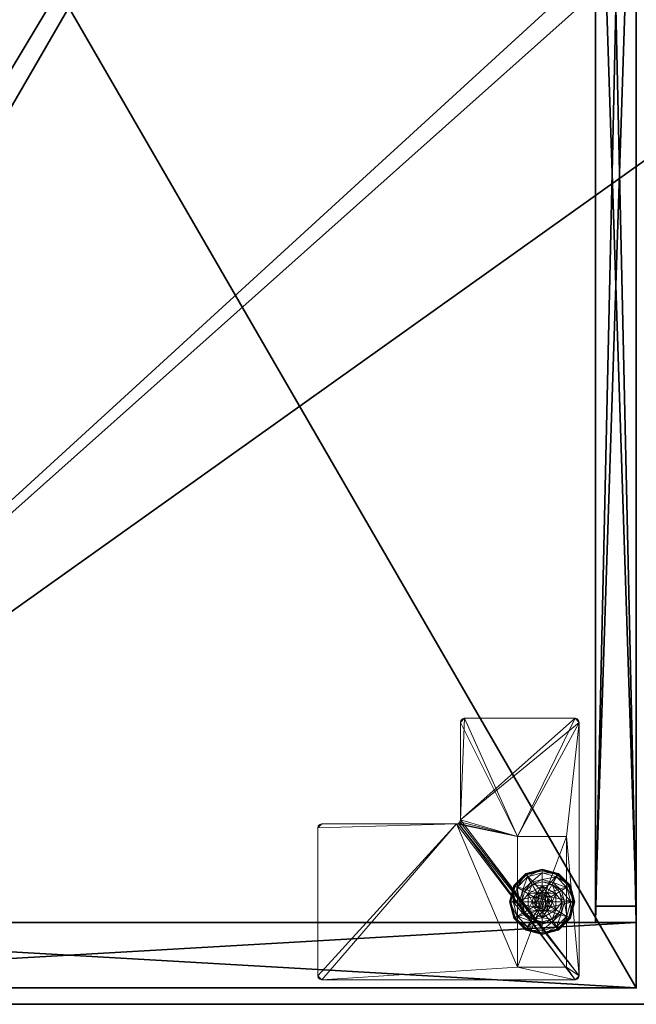
# Model space of a CAD drawing. Extents: x -1 to 180, y 0 to 180.
# Drawn here: x 8 to 17, y 60 to 75 of the extents above; entities that cross this region are included whole.
import ezdxf

# ---------------------------------------------------------------- set-up
doc = ezdxf.new("R2010")
doc.units = 0
doc.header["$LTSCALE"] = 0.3
doc.header["$MEASUREMENT"] = 0
for name, color, linetype in [('A-FURN-ATTRIBUTE-T', 7, 'Continuous'), ('AFURFR-P', 2, 'Continuous'), ('APPLIQUE-PANNEAU-H', 193, 'Continuous'), ('DOS-MODESTIE-V', 3, 'Continuous'), ('EDGE', 1, 'Continuous'), ('FOND-H', 1, 'Continuous'), ('PIETEMENT-V', 2, 'Continuous'), ('SURFACE-H', 7, 'Continuous')]:
    doc.layers.add(name, color=color, linetype=linetype)
doc.layers.add('QUINCAILLERIE-BLANC', color=4, linetype='Continuous', lineweight=13)
doc.layers.add('QUINCAILLERIE-CHR', color=4, linetype='Continuous', lineweight=13)
doc.styles.add('LOGIFLEX - Notes', font='ARIALN.TTF', dxfattribs={"height": 0.09375})

# ---------------------------------------------------------------- blocks, each defined once
blk = doc.blocks.new('3-3072WAVC-FIS')
at = {"layer": 'EDGE'}
mesh = blk.add_polyface(dxfattribs=at)
corners = [(43.984, 0, 29), (43.984, 0, 28), (43.269, -0.087, 29), (42, -0.75, 28), (41.406, -1.158, 28), (42, -0.75, 29), (40.731, -1.413, 28), (40.731, -1.413, 29), (40.016, -1.5, 28), (40.016, -1.5, 29), (41.406, -1.158, 29), (31.984, -1.5, 28), (31.984, -1.5, 29), (42.594, -0.342, 28), (42.594, -0.342, 29), (43.269, -0.087, 28), (31.269, -1.413, 29), (30, -0.75, 28), (29.406, -0.342, 28), (30, -0.75, 29), (28.731, -0.087, 28), (28.731, -0.087, 29), (28.016, 0, 28), (28.016, 0, 29), (29.406, -0.342, 29), (0, 0, 28), (0, 0, 29), (30.594, -1.158, 28), (30.594, -1.158, 29), (31.269, -1.413, 28), (72, 0, 28), (72, 0, 29), (72, -30, 28), (72, -30, 29), (0, -30, 28), (0, -30, 29)]
mesh.append_faces([[corners[k] for k in face] for face in [(3, 5, 13, 13), (17, 19, 27, 27)]], dxfattribs={"vtx0": -1, "vtx1": -1, "vtx2": -1})
mesh.append_faces([[corners[k] for k in face] for face in [(0, 1, 2, 2), (6, 7, 4, 4), (6, 8, 7, 7), (10, 5, 4, 4), (8, 11, 9, 9), (13, 14, 15, 15), (2, 15, 14, 14), (12, 11, 16, 16), (20, 21, 18, 18), (20, 22, 21, 21), (24, 19, 18, 18), (22, 25, 23, 23), (27, 28, 29, 29), (16, 29, 28, 28), (30, 1, 31, 31), (32, 30, 33, 33), (34, 32, 35, 35), (25, 34, 26, 26)]], dxfattribs={"vtx1": -1, "vtx2": -1})
mesh.append_faces([[corners[k] for k in face] for face in [(3, 4, 5, 5), (17, 18, 19, 19)]], dxfattribs={"vtx1": -1, "vtx2": -1, "vtx3": -1})
mesh.append_faces([[corners[k] for k in face] for face in [(8, 9, 7, 7), (7, 10, 4, 4), (11, 12, 9, 9), (5, 14, 13, 13), (1, 15, 2, 2), (22, 23, 21, 21), (21, 24, 18, 18), (25, 26, 23, 23), (19, 28, 27, 27), (11, 29, 16, 16), (1, 0, 31, 31), (30, 31, 33, 33), (32, 33, 35, 35), (34, 35, 26, 26)]], dxfattribs={"vtx2": -1, "vtx3": -1})
at = {"layer": 'SURFACE-H'}
mesh = blk.add_polyface(dxfattribs=at)
corners = [(43.269, -0.087, 29), (42.594, -0.342, 29), (43.984, 0, 29), (42, -0.75, 29), (72, 0, 29), (40.731, -1.413, 29), (72, -30, 29), (41.406, -1.158, 29), (40.016, -1.5, 29), (30.594, -1.158, 29), (30, -0.75, 29), (28.016, 0, 29), (0, 0, 29), (31.269, -1.413, 29), (28.731, -0.087, 29), (29.406, -0.342, 29), (0, -30, 29), (31.984, -1.5, 29)]
mesh.append_faces([[corners[k] for k in face] for face in [(4, 5, 6, 6), (5, 4, 7, 7), (2, 7, 4, 4), (9, 12, 13, 13), (13, 16, 17, 17), (6, 17, 16, 16), (15, 11, 10, 10)]], dxfattribs={"vtx0": -1, "vtx1": -1, "vtx2": -1})
mesh.append_faces([[corners[k] for k in face] for face in [(9, 11, 12, 12)]], dxfattribs={"vtx0": -1, "vtx2": -1, "vtx3": -1})
mesh.append_faces([[corners[k] for k in face] for face in [(0, 1, 2, 2), (14, 11, 15, 15)]], dxfattribs={"vtx1": -1, "vtx2": -1})
mesh.append_faces([[corners[k] for k in face] for face in [(1, 3, 2, 2), (3, 7, 2, 2), (5, 8, 6, 6), (9, 10, 11, 11), (12, 16, 13, 13), (8, 17, 6, 6)]], dxfattribs={"vtx1": -1, "vtx2": -1, "vtx3": -1})
mesh = blk.add_polyface(dxfattribs=at)
corners = [(41.406, -1.158, 28), (72, 0, 28), (40.731, -1.413, 28), (43.984, 0, 28), (42, -0.75, 28), (43.269, -0.087, 28), (42.594, -0.342, 28), (31.984, -1.5, 28), (0, -30, 28), (31.269, -1.413, 28), (40.016, -1.5, 28), (72, -30, 28), (28.731, -0.087, 28), (29.406, -0.342, 28), (28.016, 0, 28), (30, -0.75, 28), (30.594, -1.158, 28), (0, 0, 28)]
mesh.append_faces([[corners[k] for k in face] for face in [(0, 1, 2, 2), (1, 0, 3, 3), (7, 8, 9, 9), (8, 10, 11, 11), (2, 11, 10, 10), (14, 16, 17, 17), (9, 17, 16, 16), (6, 3, 4, 4)]], dxfattribs={"vtx0": -1, "vtx1": -1, "vtx2": -1})
mesh.append_faces([[corners[k] for k in face] for face in [(5, 3, 6, 6), (12, 13, 14, 14)]], dxfattribs={"vtx1": -1, "vtx2": -1})
mesh.append_faces([[corners[k] for k in face] for face in [(0, 4, 3, 3), (7, 10, 8, 8), (1, 11, 2, 2), (13, 15, 14, 14), (15, 16, 14, 14), (8, 17, 9, 9)]], dxfattribs={"vtx1": -1, "vtx2": -1, "vtx3": -1})
blk = doc.blocks.new('3-PG-30-G')
at = {"layer": 'APPLIQUE-PANNEAU-H'}
mesh = blk.add_polyface(dxfattribs=at)
corners = [(0.625, 0, -3), (0, 0, -3), (0, 19, -3), (0.625, 19, -3), (0, 19), (0, 0), (0.625, 19), (0.625, 0), (16, 0, -3), (15.375, 0, -3), (15.375, 19, -3), (16, 19, -3), (15.375, 19), (15.375, 0), (16, 19), (16, 0), (15.375, 18.375, -3), (0.625, 18.375, -3), (0.625, 18.375), (15.375, 18.375)]
mesh.append_faces([[corners[k] for k in face] for face in [(3, 0, 2, 2), (5, 4, 1, 1), (4, 6, 2, 2), (6, 7, 3, 3), (7, 5, 0, 0), (4, 5, 6, 6), (11, 8, 10, 10), (13, 12, 9, 9), (12, 14, 10, 10), (14, 15, 11, 11), (15, 13, 8, 8), (12, 13, 14, 14), (3, 10, 17, 17), (19, 18, 16, 16), (18, 6, 17, 17), (6, 12, 3, 3), (12, 19, 10, 10), (18, 19, 6, 6)]], dxfattribs={"vtx1": -1, "vtx2": -1})
mesh.append_faces([[corners[k] for k in face] for face in [(0, 1, 2, 2), (4, 2, 1, 1), (6, 3, 2, 2), (7, 0, 3, 3), (5, 1, 0, 0), (5, 7, 6, 6), (8, 9, 10, 10), (12, 10, 9, 9), (14, 11, 10, 10), (15, 8, 11, 11), (13, 9, 8, 8), (13, 15, 14, 14), (10, 16, 17, 17), (18, 17, 16, 16), (6, 3, 17, 17), (12, 10, 3, 3), (19, 16, 10, 10), (19, 12, 6, 6)]], dxfattribs={"vtx2": -1, "vtx3": -1})
blk = doc.blocks.new('LV3072FIS_THREEDVIEW_LAYER_____CONNECTIVITY_____No_____E_____No_____GROMMET_____NGR_____LAYER_____PG_____QI_____No_____WAVC_____Wav')
blk.add_blockref('3-PG-30-G', (2, -28.5, 28))
blk = doc.blocks.new('LV3072FIS_THREEDVIEW_E_____CONNECTIVITY_____No_____E_____No_____GROMMET_____NGR_____LAYER_____PG_____QI_____No_____WAVC_____Wav')
for name in ['3-3072WAVC-FIS', 'LV3072FIS_THREEDVIEW_LAYER_____CONNECTIVITY_____No_____E_____No_____GROMMET_____NGR_____LAYER_____PG_____QI_____No_____WAVC_____Wav']:
    blk.add_blockref(name, (0, 0))
blk = doc.blocks.new('3_LV3072FIS_____XI_____XO_____CONNECTIVITY_____No_____E_____No_____GROMMET_____NGR_____LAYER_____PG_____QI_____No_____WAVC_____Wav')
blk.add_blockref('LV3072FIS_THREEDVIEW_E_____CONNECTIVITY_____No_____E_____No_____GROMMET_____NGR_____LAYER_____PG_____QI_____No_____WAVC_____Wav', (0, 0))
at = {"layer": 'A-FURN-ATTRIBUTE-T', "style": 'LOGIFLEX - Notes'}
blk.add_attdef('CAPTG', (0, 1), '', height=2.5, dxfattribs=at)
at = {"layer": 'A-FURN-ATTRIBUTE-T', "style": 'LOGIFLEX - Notes', "flags": 1}
for tag, p in [('CAPPN', (0, 0)), ('CAPMG', (0, 0, 2147484187.531)), ('CAPMC', (0, 0)), ('CAPQT', (0, 0)), ('CAPDH', (0, 0))]:
    blk.add_attdef(tag, p, '', height=0.001, dxfattribs=at)
blk = doc.blocks.new('3-LV1830AR25')
at = {"layer": 'AFURFR-P'}
for p in [(29, 0, 5.5), (29, 0, 24), (30, 0, 25), (30, 0, 24), (30, 0, 5.5), (30, 0, 4.5), (30, 0, 24), (29, -0.625, 5.5), (29, -0.625, 24)]:
    blk.add_point(p, dxfattribs=at)
at = {"layer": 'DOS-MODESTIE-V'}
mesh = blk.add_polyface(dxfattribs=at)
corners = [(1, 0, 5.5), (1, -0.625, 5.5), (1, 0, 24), (1, -0.625, 24), (29, 0, 24), (29, 0, 5.5), (29, -0.625, 24), (29, -0.625, 5.5)]
mesh.append_faces([[corners[k] for k in face] for face in [(0, 1, 2, 2), (2, 4, 0, 0), (3, 6, 2, 2), (1, 7, 3, 3), (0, 5, 1, 1), (7, 5, 6, 6)]], dxfattribs={"vtx1": -1, "vtx2": -1})
mesh.append_faces([[corners[k] for k in face] for face in [(1, 3, 2, 2), (4, 5, 0, 0), (6, 4, 2, 2), (7, 6, 3, 3), (5, 7, 1, 1), (5, 4, 6, 6)]], dxfattribs={"vtx2": -1, "vtx3": -1})
at = {"layer": 'EDGE'}
mesh = blk.add_polyface(dxfattribs=at)
corners = [(0, 0, 24), (30, 0, 24), (0, 0, 25), (30, 0, 25), (0, -18, 24), (0, -18, 25), (30, -18, 24), (30, -18, 25)]
mesh.append_faces([[corners[k] for k in face] for face in [(0, 1, 2, 2), (3, 2, 1, 1), (4, 0, 5, 5), (2, 5, 0, 0), (1, 6, 3, 3), (7, 3, 6, 6), (6, 4, 7, 7), (5, 7, 4, 4)]], dxfattribs={"vtx1": -1, "vtx2": -1})
at = {"layer": 'FOND-H'}
mesh = blk.add_polyface(dxfattribs=at)
corners = [(0, -17.375, 5.5), (0, -17.375, 4.5), (30, -17.375, 5.5), (30, -17.375, 4.5), (30, 0, 5.5), (0, 0, 5.5), (30, 0, 4.5), (0, 0, 4.5)]
mesh.append_faces([[corners[k] for k in face] for face in [(0, 1, 2, 2), (2, 4, 0, 0), (3, 6, 2, 2), (1, 7, 3, 3), (0, 5, 1, 1), (7, 5, 6, 6)]], dxfattribs={"vtx1": -1, "vtx2": -1})
mesh.append_faces([[corners[k] for k in face] for face in [(1, 3, 2, 2), (4, 5, 0, 0), (6, 4, 2, 2), (7, 6, 3, 3), (5, 7, 1, 1), (5, 4, 6, 6)]], dxfattribs={"vtx2": -1, "vtx3": -1})
at = {"layer": 'PIETEMENT-V'}
mesh = blk.add_polyface(dxfattribs=at)
corners = [(29, -17.375, 5.5), (30, -17.375, 5.5), (29, -17.375, 24), (30, -17.375, 24), (29, 0, 24), (29, 0, 5.5), (30, 0, 24), (30, 0, 5.5)]
mesh.append_faces([[corners[k] for k in face] for face in [(0, 1, 2, 2), (2, 4, 0, 0), (3, 6, 2, 2), (1, 7, 3, 3), (0, 5, 1, 1), (7, 5, 6, 6)]], dxfattribs={"vtx1": -1, "vtx2": -1})
mesh.append_faces([[corners[k] for k in face] for face in [(1, 3, 2, 2), (4, 5, 0, 0), (6, 4, 2, 2), (7, 6, 3, 3), (5, 7, 1, 1), (5, 4, 6, 6)]], dxfattribs={"vtx2": -1, "vtx3": -1})
at = {"layer": 'QUINCAILLERIE-BLANC'}
mesh = blk.add_polyface(dxfattribs=at)
corners = [(28.55, -1.366, 0.576), (28.606, -1.31, 0.576), (28.559, -1.23, 0.576), (28.682, -1.29, 0.576), (28.436, -1.442, 0.576), (28.559, -1.23, 0.38), (28.682, -1.29, 2.035), (28.606, -1.31, 2.035), (28.805, -1.23, 0.38), (28.682, -1.135, 0.38), (28.528, -1.176, 0.38), (28.416, -1.289, 0.38), (28.249, -1.192, 0.12), (28.3, -1.222, 0.145), (28.432, -1.009, 0.12), (28.682, -1.002, 0.145), (28.682, -0.942, 0.12), (28.462, -1.061, 0.145), (28.51, -1.145, 0.243), (28.682, -1.099, 0.243), (28.385, -1.271, 0.243), (28.682, -0.942, 0.025), (28.249, -1.192, 0.025), (28.432, -1.009, 0.025), (28.271, -1.205), (28.26, -1.199, 0.003), (28.444, -1.031), (28.194, -1.442, 0.003), (28.252, -1.194, 0.013), (28.682, -0.955, 0.003), (28.682, -0.967), (28.438, -1.02, 0.003), (28.682, -1.29), (28.606, -1.31), (28.55, -1.366), (28.682, -1.29, 0.12), (28.606, -1.31, 0.12)]
mesh.append_faces([[corners[k] for k in face] for face in [(8, 9, 5, 5), (30, 33, 26, 26), (34, 26, 33, 33)]], dxfattribs={"vtx0": -1, "vtx1": -1, "vtx2": -1})
mesh.append_faces([[corners[k] for k in face] for face in [(0, 1, 2, 2), (1, 3, 2, 2), (9, 10, 5, 5), (10, 11, 5, 5), (32, 33, 30, 30), (24, 26, 34, 34)]], dxfattribs={"vtx1": -1, "vtx2": -1, "vtx3": -1})
mesh.append_faces([[corners[k] for k in face] for face in [(6, 3, 7, 7), (1, 7, 3, 3), (12, 13, 14, 14), (15, 16, 17, 17), (15, 17, 18, 18), (15, 18, 19, 19), (13, 20, 17, 17), (13, 17, 14, 14), (11, 10, 18, 18), (11, 18, 20, 20), (9, 19, 10, 10), (19, 18, 10, 10), (14, 17, 16, 16), (20, 18, 17, 17), (16, 21, 14, 14), (22, 12, 23, 23), (12, 14, 23, 23), (23, 14, 21, 21), (24, 25, 26, 26), (25, 27, 28, 28), (29, 30, 31, 31), (25, 28, 31, 31), (25, 31, 26, 26), (28, 22, 31, 31), (21, 29, 23, 23), (22, 23, 31, 31), (26, 31, 30, 30), (23, 29, 31, 31), (32, 35, 33, 33), (36, 33, 35, 35)]], dxfattribs={"vtx2": -1})
mesh.append_faces([[corners[k] for k in face] for face in [(4, 2, 5, 5)]], dxfattribs={"vtx2": -1, "vtx3": -1})
mesh = blk.add_polyface(dxfattribs=at)
corners = [(28.559, -1.23, 0.576), (28.682, -1.29, 0.576), (28.805, -1.23, 0.576), (28.758, -1.31, 0.576), (28.814, -1.366, 0.576), (28.559, -1.23, 0.38), (28.805, -1.23, 0.38), (28.814, -1.366, 2.035), (28.834, -1.442, 0.576), (28.758, -1.31, 2.035), (28.682, -1.29, 2.035), (28.834, -1.442, 2.035), (28.836, -1.176, 0.38), (28.682, -1.135, 0.38), (28.682, -0.942, 0.12), (28.682, -1.002, 0.145), (28.932, -1.009, 0.12), (28.682, -1.099, 0.243), (28.902, -1.061, 0.145), (28.854, -1.145, 0.243), (28.682, -0.942, 0.025), (28.932, -1.009, 0.025), (28.682, -0.967), (28.682, -0.955, 0.003), (28.92, -1.031), (28.926, -1.02, 0.003), (28.682, -1.29), (28.758, -1.31), (28.814, -1.366), (28.814, -1.366, 0.12), (28.834, -1.442, 0.12), (28.682, -1.29, 0.12), (28.758, -1.31, 0.12), (28.814, -1.519, 0.12), (28.758, -1.575, 0.12), (28.771, -1.391, 2.085), (28.593, -1.391, 2.085), (28.785, -1.442, 2.085), (28.682, -1.34, 2.085), (28.631, -1.354, 2.085), (28.733, -1.354, 2.085), (28.58, -1.442, 2.085)]
mesh.append_faces([[corners[k] for k in face] for face in [(0, 1, 2, 2), (26, 22, 27, 27), (27, 24, 28, 28), (29, 34, 32, 32), (35, 36, 37, 37), (40, 39, 35, 35)]], dxfattribs={"vtx0": -1, "vtx1": -1, "vtx2": -1})
mesh.append_faces([[corners[k] for k in face] for face in [(5, 0, 6, 6), (30, 33, 29, 29), (38, 39, 40, 40)]], dxfattribs={"vtx1": -1, "vtx2": -1})
mesh.append_faces([[corners[k] for k in face] for face in [(1, 3, 2, 2), (3, 4, 2, 2), (12, 13, 6, 6), (22, 24, 27, 27), (36, 41, 37, 37)]], dxfattribs={"vtx1": -1, "vtx2": -1, "vtx3": -1})
mesh.append_faces([[corners[k] for k in face] for face in [(4, 7, 8, 8), (7, 4, 9, 9), (1, 10, 3, 3), (10, 9, 3, 3), (3, 9, 4, 4), (7, 11, 8, 8), (14, 15, 16, 16), (15, 17, 18, 18), (13, 12, 19, 19), (13, 19, 17, 17), (20, 14, 21, 21), (22, 23, 24, 24), (23, 20, 25, 25), (29, 28, 30, 30), (28, 29, 27, 27), (31, 26, 32, 32), (26, 27, 32, 32), (32, 27, 29, 29), (7, 35, 11, 11), (35, 7, 40, 40), (10, 38, 9, 9), (38, 40, 9, 9), (9, 40, 7, 7), (35, 37, 11, 11)]], dxfattribs={"vtx2": -1})
mesh.append_faces([[corners[k] for k in face] for face in [(0, 2, 6, 6)]], dxfattribs={"vtx2": -1, "vtx3": -1})
mesh = blk.add_polyface(dxfattribs=at)
corners = [(28.805, -1.23, 0.38), (28.805, -1.23, 0.576), (28.928, -1.442, 0.38), (28.928, -1.442, 0.576), (28.814, -1.366, 0.576), (28.834, -1.442, 0.576), (28.948, -1.289, 0.38), (28.836, -1.176, 0.38), (28.99, -1.442, 0.38), (29.115, -1.192, 0.12), (29.064, -1.222, 0.145), (29.182, -1.442, 0.12), (28.902, -1.061, 0.145), (28.854, -1.145, 0.243), (28.979, -1.271, 0.243), (29.123, -1.442, 0.145), (28.682, -1.002, 0.145), (28.932, -1.009, 0.12), (29.025, -1.442, 0.243), (28.682, -1.099, 0.243), (29.115, -1.192, 0.025), (29.182, -1.442, 0.025), (28.682, -0.942, 0.12), (28.932, -1.009, 0.025), (29.093, -1.205), (29.104, -1.199, 0.003), (29.157, -1.442), (28.926, -1.02, 0.003), (29.17, -1.442, 0.003), (28.682, -0.955, 0.003), (28.92, -1.031), (28.682, -0.942, 0.025), (28.814, -1.366), (28.834, -1.442), (28.834, -1.442, 0.12)]
mesh.append_faces([[corners[k] for k in face] for face in [(1, 4, 3, 3), (2, 6, 0, 0), (6, 2, 8, 8), (32, 24, 33, 33), (24, 32, 30, 30)]], dxfattribs={"vtx0": -1, "vtx1": -1, "vtx2": -1})
mesh.append_faces([[corners[k] for k in face] for face in [(0, 1, 2, 2)]], dxfattribs={"vtx1": -1, "vtx2": -1})
mesh.append_faces([[corners[k] for k in face] for face in [(4, 5, 3, 3), (6, 7, 0, 0), (24, 26, 33, 33)]], dxfattribs={"vtx1": -1, "vtx2": -1, "vtx3": -1})
mesh.append_faces([[corners[k] for k in face] for face in [(9, 10, 11, 11), (10, 9, 12, 12), (10, 12, 13, 13), (10, 13, 14, 14), (10, 14, 15, 15), (10, 15, 11, 11), (16, 12, 17, 17), (6, 8, 18, 18), (6, 18, 14, 14), (6, 14, 7, 7), (14, 13, 7, 7), (14, 18, 15, 15), (17, 12, 9, 9), (19, 13, 12, 12), (20, 9, 21, 21), (9, 20, 17, 17), (22, 17, 23, 23), (23, 17, 20, 20), (9, 11, 21, 21), (24, 25, 26, 26), (25, 24, 27, 27), (25, 28, 26, 26), (29, 27, 30, 30), (20, 25, 23, 23), (25, 20, 28, 28), (20, 21, 28, 28), (31, 23, 27, 27), (30, 27, 24, 24), (23, 25, 27, 27), (32, 33, 34, 34)]], dxfattribs={"vtx2": -1})
mesh.append_faces([[corners[k] for k in face] for face in [(1, 3, 2, 2)]], dxfattribs={"vtx2": -1, "vtx3": -1})
mesh = blk.add_polyface(dxfattribs=at)
corners = [(28.436, -1.442, 0.576), (28.55, -1.366, 0.576), (28.559, -1.23, 0.576), (28.529, -1.442, 0.576), (28.436, -1.442, 0.38), (28.559, -1.23, 0.38), (28.55, -1.366, 2.035), (28.606, -1.31, 0.576), (28.529, -1.442, 2.035), (28.55, -1.519, 2.035), (28.606, -1.31, 2.035), (28.416, -1.289, 0.38), (28.375, -1.442, 0.38), (28.3, -1.222, 0.145), (28.249, -1.192, 0.12), (28.241, -1.442, 0.145), (28.339, -1.442, 0.243), (28.385, -1.271, 0.243), (28.182, -1.442, 0.12), (28.249, -1.192, 0.025), (28.182, -1.442, 0.025), (28.26, -1.199, 0.003), (28.271, -1.205), (28.194, -1.442, 0.003), (28.252, -1.194, 0.013), (28.207, -1.442), (28.529, -1.442), (28.55, -1.366), (28.55, -1.366, 0.12), (28.606, -1.31, 0.12), (28.55, -1.519), (28.529, -1.442, 0.12), (28.606, -1.31), (28.682, -1.29, 0.12), (28.606, -1.575, 0.12), (28.55, -1.519, 0.12), (28.593, -1.391, 2.085), (28.771, -1.391, 2.085), (28.631, -1.354, 2.085), (28.682, -1.34, 2.085), (28.682, -1.29, 2.035), (28.58, -1.442, 2.085), (28.593, -1.494, 2.085)]
mesh.append_faces([[corners[k] for k in face] for face in [(0, 1, 2, 2), (1, 0, 3, 3), (5, 11, 4, 4), (26, 22, 27, 27), (33, 34, 29, 29), (36, 37, 38, 38)]], dxfattribs={"vtx0": -1, "vtx1": -1, "vtx2": -1})
mesh.append_faces([[corners[k] for k in face] for face in [(4, 0, 5, 5)]], dxfattribs={"vtx1": -1, "vtx2": -1})
mesh.append_faces([[corners[k] for k in face] for face in [(11, 12, 4, 4), (25, 22, 26, 26), (28, 29, 35, 35)]], dxfattribs={"vtx1": -1, "vtx2": -1, "vtx3": -1})
mesh.append_faces([[corners[k] for k in face] for face in [(1, 6, 7, 7), (6, 1, 8, 8), (9, 8, 3, 3), (3, 8, 1, 1), (6, 10, 7, 7), (13, 14, 15, 15), (13, 15, 16, 16), (13, 16, 17, 17), (11, 17, 12, 12), (17, 16, 12, 12), (18, 15, 14, 14), (14, 19, 18, 18), (20, 18, 19, 19), (21, 22, 23, 23), (19, 24, 20, 20), (25, 23, 22, 22), (20, 24, 23, 23), (28, 27, 29, 29), (27, 28, 26, 26), (30, 26, 31, 31), (31, 26, 28, 28), (27, 32, 29, 29), (39, 40, 38, 38), (6, 36, 10, 10), (36, 6, 41, 41), (42, 41, 8, 8), (8, 41, 6, 6), (36, 38, 10, 10), (10, 38, 40, 40)]], dxfattribs={"vtx2": -1})
mesh = blk.add_polyface(dxfattribs=at)
corners = [(28.805, -1.656, 0.576), (28.559, -1.656, 0.576), (28.559, -1.656, 0.38), (28.682, -1.595, 0.576), (28.606, -1.575, 0.576), (28.55, -1.519, 0.576), (28.55, -1.519, 2.035), (28.529, -1.442, 0.576), (28.606, -1.575, 2.035), (28.682, -1.595, 2.035), (28.416, -1.596, 0.38), (28.528, -1.709, 0.38), (28.682, -1.75, 0.38), (28.682, -1.942, 0.12), (28.682, -1.883, 0.145), (28.432, -1.876, 0.12), (28.682, -1.786, 0.243), (28.462, -1.824, 0.145), (28.51, -1.74, 0.243), (28.682, -1.942, 0.025), (28.432, -1.876, 0.025), (28.682, -1.918), (28.682, -1.93, 0.003), (28.444, -1.854), (28.438, -1.865, 0.003), (28.434, -1.873, 0.013), (28.682, -1.595), (28.606, -1.575), (28.55, -1.519), (28.55, -1.519, 0.12), (28.529, -1.442, 0.12), (28.682, -1.595, 0.12), (28.606, -1.575, 0.12), (28.682, -1.29, 0.12), (28.55, -1.366, 0.12), (28.606, -1.31, 0.12), (28.631, -1.531, 2.085), (28.733, -1.531, 2.085), (28.593, -1.494, 2.085), (28.771, -1.494, 2.085), (28.58, -1.442, 2.085), (28.529, -1.442, 2.035), (28.682, -1.545, 2.085)]
mesh.append_faces([[corners[k] for k in face] for face in [(0, 3, 1, 1), (26, 21, 27, 27), (27, 23, 28, 28), (32, 33, 31, 31), (29, 35, 32, 32), (36, 37, 38, 38), (38, 39, 40, 40)]], dxfattribs={"vtx0": -1, "vtx1": -1, "vtx2": -1})
mesh.append_faces([[corners[k] for k in face] for face in [(30, 34, 29, 29)]], dxfattribs={"vtx1": -1, "vtx2": -1})
mesh.append_faces([[corners[k] for k in face] for face in [(3, 4, 1, 1), (4, 5, 1, 1), (10, 11, 2, 2), (11, 12, 2, 2), (21, 23, 27, 27), (37, 39, 38, 38)]], dxfattribs={"vtx1": -1, "vtx2": -1, "vtx3": -1})
mesh.append_faces([[corners[k] for k in face] for face in [(5, 6, 7, 7), (6, 5, 8, 8), (3, 9, 4, 4), (9, 8, 4, 4), (4, 8, 5, 5), (13, 14, 15, 15), (14, 16, 17, 17), (14, 17, 15, 15), (12, 11, 18, 18), (12, 18, 16, 16), (16, 18, 17, 17), (19, 13, 20, 20), (21, 22, 23, 23), (22, 24, 23, 23), (22, 19, 25, 25), (29, 28, 30, 30), (28, 29, 27, 27), (31, 26, 32, 32), (26, 27, 32, 32), (32, 27, 29, 29), (6, 38, 41, 41), (38, 6, 36, 36), (9, 42, 8, 8), (42, 36, 8, 8), (8, 36, 6, 6)]], dxfattribs={"vtx2": -1})
mesh.append_faces([[corners[k] for k in face] for face in [(0, 1, 2, 2)]], dxfattribs={"vtx2": -1, "vtx3": -1})
mesh = blk.add_polyface(dxfattribs=at)
corners = [(28.805, -1.656, 0.38), (28.805, -1.656, 0.576), (28.559, -1.656, 0.38), (28.814, -1.519, 0.576), (28.758, -1.575, 0.576), (28.682, -1.595, 0.576), (28.682, -1.595, 2.035), (28.758, -1.575, 2.035), (28.814, -1.519, 2.035), (28.834, -1.442, 2.035), (28.682, -1.75, 0.38), (28.836, -1.709, 0.38), (28.682, -1.883, 0.145), (28.682, -1.942, 0.12), (28.902, -1.824, 0.145), (28.854, -1.74, 0.243), (28.682, -1.786, 0.243), (28.932, -1.876, 0.12), (28.682, -1.942, 0.025), (28.932, -1.876, 0.025), (28.682, -1.93, 0.003), (28.682, -1.918), (28.926, -1.865, 0.003), (28.92, -1.854), (28.682, -1.595), (28.758, -1.575), (28.814, -1.519), (28.682, -1.595, 0.12), (28.814, -1.519, 0.12), (28.758, -1.575, 0.12), (28.814, -1.366, 0.12), (28.682, -1.29, 0.12), (28.758, -1.31, 0.12), (28.631, -1.531, 2.085), (28.682, -1.545, 2.085), (28.733, -1.531, 2.085), (28.785, -1.442, 2.085), (28.58, -1.442, 2.085), (28.771, -1.494, 2.085)]
mesh.append_faces([[corners[k] for k in face] for face in [(2, 10, 0, 0), (21, 25, 23, 23), (26, 23, 25, 25), (27, 32, 29, 29), (36, 37, 38, 38)]], dxfattribs={"vtx0": -1, "vtx1": -1, "vtx2": -1})
mesh.append_faces([[corners[k] for k in face] for face in [(0, 1, 2, 2)]], dxfattribs={"vtx1": -1, "vtx2": -1})
mesh.append_faces([[corners[k] for k in face] for face in [(3, 4, 1, 1), (4, 5, 1, 1), (10, 11, 0, 0), (24, 25, 21, 21), (28, 29, 30, 30), (31, 32, 27, 27)]], dxfattribs={"vtx1": -1, "vtx2": -1, "vtx3": -1})
mesh.append_faces([[corners[k] for k in face] for face in [(6, 5, 7, 7), (3, 8, 4, 4), (8, 3, 9, 9), (8, 7, 4, 4), (4, 7, 5, 5), (12, 13, 14, 14), (12, 14, 15, 15), (12, 15, 16, 16), (10, 16, 11, 11), (16, 15, 11, 11), (17, 14, 13, 13), (13, 18, 17, 17), (19, 17, 18, 18), (20, 21, 22, 22), (18, 20, 19, 19), (23, 22, 21, 21), (24, 27, 25, 25), (28, 26, 29, 29), (26, 25, 29, 29), (29, 25, 27, 27), (34, 6, 35, 35), (8, 38, 7, 7), (38, 8, 36, 36), (38, 35, 7, 7), (7, 35, 6, 6), (9, 36, 8, 8)]], dxfattribs={"vtx2": -1})
mesh.append_faces([[corners[k] for k in face] for face in [(33, 34, 35, 35)]], dxfattribs={"vtx2": -1, "vtx3": -1})
mesh = blk.add_polyface(dxfattribs=at)
corners = [(28.559, -1.656, 0.576), (28.55, -1.519, 0.576), (28.436, -1.442, 0.576), (28.529, -1.442, 0.576), (28.559, -1.656, 0.38), (28.436, -1.442, 0.38), (28.416, -1.596, 0.38), (28.375, -1.442, 0.38), (28.249, -1.692, 0.12), (28.3, -1.663, 0.145), (28.182, -1.442, 0.12), (28.462, -1.824, 0.145), (28.51, -1.74, 0.243), (28.385, -1.614, 0.243), (28.241, -1.442, 0.145), (28.339, -1.442, 0.243), (28.528, -1.709, 0.38), (28.432, -1.876, 0.12), (28.249, -1.692, 0.025), (28.182, -1.442, 0.025), (28.682, -1.942, 0.12), (28.432, -1.876, 0.025), (28.271, -1.68), (28.26, -1.686, 0.003), (28.207, -1.442), (28.438, -1.865, 0.003), (28.434, -1.873, 0.013), (28.252, -1.691, 0.013), (28.194, -1.442, 0.003), (28.682, -1.93, 0.003), (28.682, -1.942, 0.025), (28.444, -1.854), (28.55, -1.519), (28.529, -1.442)]
mesh.append_faces([[corners[k] for k in face] for face in [(0, 1, 2, 2), (5, 6, 4, 4), (32, 22, 33, 33), (22, 32, 31, 31)]], dxfattribs={"vtx0": -1, "vtx1": -1, "vtx2": -1})
mesh.append_faces([[corners[k] for k in face] for face in [(4, 0, 5, 5)]], dxfattribs={"vtx1": -1, "vtx2": -1})
mesh.append_faces([[corners[k] for k in face] for face in [(1, 3, 2, 2), (7, 6, 5, 5), (22, 24, 33, 33)]], dxfattribs={"vtx1": -1, "vtx2": -1, "vtx3": -1})
mesh.append_faces([[corners[k] for k in face] for face in [(8, 9, 10, 10), (9, 8, 11, 11), (9, 11, 12, 12), (9, 12, 13, 13), (9, 13, 14, 14), (9, 14, 10, 10), (6, 7, 15, 15), (6, 15, 13, 13), (6, 13, 16, 16), (13, 12, 16, 16), (17, 11, 8, 8), (13, 15, 14, 14), (18, 8, 19, 19), (8, 18, 17, 17), (20, 17, 21, 21), (21, 17, 18, 18), (8, 10, 19, 19), (22, 23, 24, 24), (23, 22, 25, 25), (23, 25, 26, 26), (23, 26, 27, 27), (23, 27, 28, 28), (23, 28, 24, 24), (29, 26, 25, 25), (18, 27, 21, 21), (27, 18, 28, 28), (18, 19, 28, 28), (30, 21, 26, 26), (31, 25, 22, 22), (21, 27, 26, 26)]], dxfattribs={"vtx2": -1})
mesh.append_faces([[corners[k] for k in face] for face in [(0, 2, 5, 5)]], dxfattribs={"vtx2": -1, "vtx3": -1})
mesh = blk.add_polyface(dxfattribs=at)
corners = [(28.928, -1.442, 0.38), (28.928, -1.442, 0.576), (28.805, -1.656, 0.38), (28.805, -1.656, 0.576), (28.814, -1.519, 0.576), (28.834, -1.442, 0.576), (28.834, -1.442, 2.035), (28.948, -1.596, 0.38), (28.99, -1.442, 0.38), (28.836, -1.709, 0.38), (29.115, -1.692, 0.12), (29.064, -1.663, 0.145), (28.932, -1.876, 0.12), (29.123, -1.442, 0.145), (29.025, -1.442, 0.243), (28.979, -1.614, 0.243), (28.902, -1.824, 0.145), (28.854, -1.74, 0.243), (29.182, -1.442, 0.12), (29.115, -1.692, 0.025), (28.932, -1.876, 0.025), (29.182, -1.442, 0.025), (29.093, -1.68), (29.104, -1.686, 0.003), (28.92, -1.854), (28.682, -1.93, 0.003), (28.926, -1.865, 0.003), (28.93, -1.873, 0.013), (29.17, -1.442, 0.003), (29.157, -1.442), (28.834, -1.442), (28.814, -1.519), (28.814, -1.519, 0.12), (28.834, -1.442, 0.12)]
mesh.append_faces([[corners[k] for k in face] for face in [(1, 4, 3, 3), (2, 7, 0, 0), (30, 22, 31, 31)]], dxfattribs={"vtx0": -1, "vtx1": -1, "vtx2": -1})
mesh.append_faces([[corners[k] for k in face] for face in [(30, 29, 22, 22)]], dxfattribs={"vtx0": -1, "vtx2": -1, "vtx3": -1})
mesh.append_faces([[corners[k] for k in face] for face in [(0, 1, 2, 2)]], dxfattribs={"vtx1": -1, "vtx2": -1})
mesh.append_faces([[corners[k] for k in face] for face in [(5, 4, 1, 1), (7, 8, 0, 0), (9, 7, 2, 2), (22, 24, 31, 31)]], dxfattribs={"vtx1": -1, "vtx2": -1, "vtx3": -1})
mesh.append_faces([[corners[k] for k in face] for face in [(5, 6, 4, 4), (10, 11, 12, 12), (11, 10, 13, 13), (11, 13, 14, 14), (11, 14, 15, 15), (11, 15, 16, 16), (11, 16, 12, 12), (7, 9, 17, 17), (7, 17, 15, 15), (7, 15, 8, 8), (18, 13, 10, 10), (15, 14, 8, 8), (15, 17, 16, 16), (19, 10, 20, 20), (10, 19, 18, 18), (10, 12, 20, 20), (21, 18, 19, 19), (22, 23, 24, 24), (25, 26, 27, 27), (23, 22, 28, 28), (23, 26, 24, 24), (19, 23, 21, 21), (23, 19, 27, 27), (23, 27, 26, 26), (29, 28, 22, 22), (28, 21, 23, 23), (19, 20, 27, 27), (20, 25, 27, 27), (31, 32, 30, 30), (33, 30, 32, 32)]], dxfattribs={"vtx2": -1})
mesh.append_faces([[corners[k] for k in face] for face in [(1, 3, 2, 2)]], dxfattribs={"vtx2": -1, "vtx3": -1})
at = {"layer": 'QUINCAILLERIE-CHR'}
mesh = blk.add_polyface(dxfattribs=at)
corners = [(29.844, -0.883, 4.312), (29.812, -0.875, 4.312), (29.812, -0.875, 4.5), (29.844, -0.883, 4.5), (29.867, -0.906, 4.5), (29.875, -0.938, 4.312), (29.867, -0.906, 4.312), (29.875, -0.938, 4.5), (29.875, -4.812, 4.5), (29.875, -4.812, 4.312), (29.867, -4.844, 4.312), (29.867, -4.844, 4.5), (29.844, -4.867, 4.5), (29.812, -4.875, 4.312), (29.844, -4.867, 4.312), (29.812, -4.875, 4.5), (27.552, -4.875, 4.5), (27.552, -4.875, 4.312), (27.521, -4.867, 4.312), (27.521, -4.867, 4.5), (27.498, -4.844, 4.5), (27.49, -4.812, 4.312), (27.498, -4.844, 4.312), (27.49, -4.812, 4.5), (27.49, -2.754, 4.5), (27.49, -2.754, 4.312), (27.482, -2.723, 4.312), (27.482, -2.723, 4.5), (27.459, -2.7, 4.5), (27.427, -2.692, 4.312), (27.459, -2.7, 4.312), (27.427, -2.692, 4.5), (25.938, -2.692, 4.5), (25.938, -2.692, 4.312), (25.906, -2.684, 4.312), (25.906, -2.684, 4.5), (25.883, -2.661, 4.5), (25.875, -2.629, 4.312), (25.883, -2.661, 4.312), (25.875, -2.629, 4.5), (25.875, -0.938, 4.5), (25.875, -0.938, 4.312), (25.883, -0.906, 4.312), (25.883, -0.906, 4.5), (25.906, -0.883, 4.5), (25.938, -0.875, 4.312), (25.906, -0.883, 4.312), (25.938, -0.875, 4.5), (27.683, -1.067, 0.5), (27.683, -1.067, 4.312), (29.683, -1.067, 4.312), (29.683, -1.067, 0.5), (29.683, -1.817, 0.5), (29.683, -1.817, 4.312), (27.683, -1.817, 4.312), (27.683, -1.817, 0.5)]
mesh.append_faces([[corners[k] for k in face] for face in [(28, 2, 31, 31), (13, 9, 14, 14)]], dxfattribs={"vtx0": -1, "vtx1": -1, "vtx2": -1})
mesh.append_faces([[corners[k] for k in face] for face in [(15, 8, 24, 24), (27, 7, 2, 2), (40, 31, 47, 47), (5, 50, 1, 1), (41, 45, 54, 54), (33, 37, 54, 54), (13, 25, 9, 9), (9, 25, 53, 53)]], dxfattribs={"vtx0": -1, "vtx1": -1, "vtx2": -1, "vtx3": -1})
mesh.append_faces([[corners[k] for k in face] for face in [(52, 50, 53, 53)]], dxfattribs={"vtx0": -1, "vtx2": -1})
mesh.append_faces([[corners[k] for k in face] for face in [(31, 2, 47, 47), (24, 8, 7, 7), (23, 19, 16, 16), (39, 32, 31, 31), (24, 16, 15, 15), (47, 43, 40, 40), (25, 54, 53, 53), (45, 49, 54, 54), (49, 45, 1, 1), (5, 53, 50, 50), (1, 50, 49, 49), (54, 37, 41, 41), (17, 21, 25, 25), (1, 6, 5, 5), (54, 25, 26, 26)]], dxfattribs={"vtx0": -1, "vtx2": -1, "vtx3": -1})
mesh.append_faces([[corners[k] for k in face] for face in [(7, 8, 5, 5), (15, 16, 13, 13), (23, 24, 21, 21), (31, 32, 29, 29), (39, 40, 37, 37), (47, 2, 45, 45), (20, 19, 23, 23), (36, 35, 39, 39), (51, 48, 50, 50), (55, 52, 54, 54), (55, 48, 52, 52), (54, 49, 55, 55)]], dxfattribs={"vtx1": -1, "vtx2": -1})
mesh.append_faces([[corners[k] for k in face] for face in [(7, 4, 2, 2), (15, 12, 8, 8), (24, 23, 16, 16), (27, 24, 7, 7), (28, 27, 2, 2), (35, 32, 39, 39), (40, 39, 31, 31), (51, 50, 52, 52), (49, 48, 55, 55), (41, 42, 45, 45), (33, 34, 37, 37), (29, 33, 54, 54), (30, 29, 54, 54), (26, 30, 54, 54), (17, 18, 21, 21), (13, 17, 25, 25), (5, 9, 53, 53)]], dxfattribs={"vtx1": -1, "vtx2": -1, "vtx3": -1})
mesh.append_faces([[corners[k] for k in face] for face in [(0, 1, 2, 2), (0, 2, 3, 3), (4, 5, 6, 6), (7, 5, 4, 4), (3, 4, 6, 6), (3, 6, 0, 0), (10, 9, 8, 8), (10, 8, 11, 11), (12, 13, 14, 14), (15, 13, 12, 12), (11, 12, 14, 14), (11, 14, 10, 10), (18, 17, 16, 16), (18, 16, 19, 19), (20, 21, 22, 22), (23, 21, 20, 20), (19, 20, 22, 22), (19, 22, 18, 18), (26, 25, 24, 24), (26, 24, 27, 27), (28, 29, 30, 30), (31, 29, 28, 28), (27, 28, 30, 30), (27, 30, 26, 26), (34, 33, 32, 32), (34, 32, 35, 35), (36, 37, 38, 38), (39, 37, 36, 36), (35, 36, 38, 38), (35, 38, 34, 34), (42, 41, 40, 40), (42, 40, 43, 43), (44, 45, 46, 46), (47, 45, 44, 44), (43, 44, 46, 46), (43, 46, 42, 42)]], dxfattribs={"vtx2": -1})
mesh.append_faces([[corners[k] for k in face] for face in [(8, 9, 5, 5), (16, 17, 13, 13), (24, 25, 21, 21), (32, 33, 29, 29), (40, 41, 37, 37), (2, 1, 45, 45), (4, 3, 2, 2), (12, 11, 8, 8), (47, 44, 43, 43), (48, 49, 50, 50), (52, 53, 54, 54), (48, 51, 52, 52), (1, 0, 6, 6), (42, 46, 45, 45), (34, 38, 37, 37), (18, 22, 21, 21), (9, 10, 14, 14)]], dxfattribs={"vtx2": -1, "vtx3": -1})
at = {"layer": 'SURFACE-H'}
mesh = blk.add_polyface(dxfattribs=at)
corners = [(30, 0, 25), (30, -18, 25), (0, 0, 25), (0, -18, 25)]
mesh.append_faces([[corners[k] for k in face] for face in [(0, 1, 2, 2), (3, 2, 1, 1)]], dxfattribs={"vtx1": -1, "vtx2": -1})
mesh = blk.add_polyface(dxfattribs=at)
corners = [(30, 0, 24), (30, -18, 24), (0, 0, 24), (0, -18, 24)]
mesh.append_faces([[corners[k] for k in face] for face in [(0, 1, 2, 2), (3, 2, 1, 1)]], dxfattribs={"vtx1": -1, "vtx2": -1})
blk = doc.blocks.new('LV1830AR25_THREEDVIEW_E_____CUSHION_____None_____EM_____No_____L_____N')
blk.add_blockref('3-LV1830AR25', (0, 0))
blk = doc.blocks.new('3_LV1830AR25_____XI_____XO_____CUSHION_____None_____EM_____No_____L_____N')
blk.add_blockref('LV1830AR25_THREEDVIEW_E_____CUSHION_____None_____EM_____No_____L_____N', (0, 0))
at = {"layer": 'A-FURN-ATTRIBUTE-T', "style": 'LOGIFLEX - Notes'}
blk.add_attdef('CAPTG', (0, 1), '', height=2.5, dxfattribs=at)
at = {"layer": 'A-FURN-ATTRIBUTE-T', "style": 'LOGIFLEX - Notes', "flags": 1}
for tag in ['CAPPN', 'CAPMG', 'CAPMC', 'CAPQT', 'CAPDH']:
    blk.add_attdef(tag, (0, 0), '', height=0.001, dxfattribs=at)

msp = doc.modelspace()

# ---------------------------------------------------------------- block references
at = {"rotation": 270}
msp.add_blockref('3_LV1830AR25_____XI_____XO_____CUSHION_____None_____EM_____No_____L_____N', (17.375, 90), dxfattribs=at)
msp.add_blockref('3_LV3072FIS_____XI_____XO_____CONNECTIVITY_____No_____E_____No_____GROMMET_____NGR_____LAYER_____PG_____QI_____No_____WAVC_____Wav', (-0.625, 89.75))

doc.saveas('drawing.dxf')
